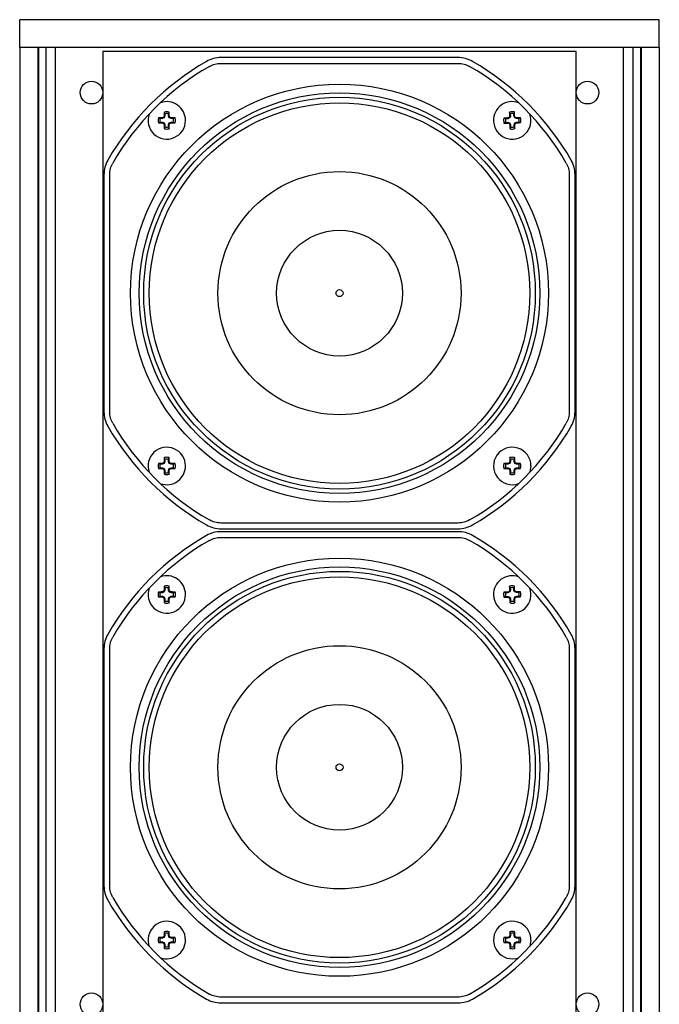
# Model space of a CAD drawing. Units: inches. Extents: x 42 to 291, y -45 to 131.
# Drawn here: x 211 to 215, y 116 to 123 of the extents above; entities that cross this region are included whole.
import ezdxf

# ---------------------------------------------------------------- set-up
doc = ezdxf.new("R2010")
doc.units = ezdxf.units.IN
doc.header["$MEASUREMENT"] = 0

msp = doc.modelspace()

# ---------------------------------------------------------------- linework, layer by layer
at = {"color": 7, "linetype": 'Continuous', "lineweight": 25}
for p, q in [((210.68, 122.6371), (210.68, 122.8271)), ((215.0658, 122.8271), (210.68, 122.8271)), ((215.0658, 122.6371), (215.0658, 122.8271)), ((210.68, 122.6371), (210.68, 66.2021)), ((215.0658, 122.6371), (210.68, 122.6371)), ((210.805, 122.6371), (210.805, 66.2671)), ((210.8599, 122.6371), (210.8599, 66.2671)), ((211.2504, 122.6086), (211.2504, 109.6086)), ((214.4954, 122.6086), (211.2504, 122.6086)), ((214.4954, 109.6086), (214.4954, 122.6086)), ((214.8859, 66.2671), (214.8859, 122.6371)), ((214.9408, 122.6371), (214.9408, 66.2671)), ((215.0658, 122.6371), (215.0658, 66.2021)), ((211.973, 122.5473), (211.9617, 122.5413)), ((211.9847, 122.5525), (211.973, 122.5473)), ((211.9807, 122.5068), (211.9903, 122.5119)), ((211.9967, 122.557), (211.9847, 122.5525)), ((211.9903, 122.5119), (211.9997, 122.516)), ((212.009, 122.5607), (211.9967, 122.557)), ((211.9997, 122.516), (212.0093, 122.5196)), ((212.0214, 122.5636), (212.009, 122.5607)), ((212.0093, 122.5196), (212.0191, 122.5226)), ((212.0191, 122.5226), (212.0291, 122.5249)), ((212.0341, 122.5657), (212.0214, 122.5636)), ((212.0291, 122.5249), (212.0392, 122.5266)), ((212.0468, 122.5669), (212.0341, 122.5657)), ((212.0392, 122.5266), (212.0494, 122.5276)), ((212.0597, 122.5673), (212.0468, 122.5669)), ((212.0494, 122.5276), (212.0603, 122.5279)), ((213.6861, 122.5673), (212.0597, 122.5673)), ((212.0603, 122.5279), (213.6855, 122.5279)), ((213.6855, 122.5279), (213.6964, 122.5276)), ((213.699, 122.5669), (213.6861, 122.5673)), ((213.6964, 122.5276), (213.7066, 122.5266)), ((213.7117, 122.5657), (213.699, 122.5669)), ((213.7066, 122.5266), (213.7167, 122.5249)), ((213.7244, 122.5636), (213.7117, 122.5657)), ((213.7167, 122.5249), (213.7267, 122.5226)), ((213.7368, 122.5607), (213.7244, 122.5636)), ((213.7267, 122.5226), (213.7365, 122.5196)), ((213.7365, 122.5196), (213.7461, 122.516)), ((213.7491, 122.557), (213.7368, 122.5607)), ((213.7461, 122.516), (213.7555, 122.5119)), ((213.7611, 122.5525), (213.7491, 122.557)), ((213.7555, 122.5119), (213.765, 122.5068)), ((213.7728, 122.5473), (213.7611, 122.5525)), ((213.7841, 122.5413), (213.7728, 122.5473)), ((211.676, 122.182), (211.6719, 122.194)), ((211.676, 122.182), (211.676, 122.1671)), ((211.7008, 122.182), (211.7049, 122.194)), ((211.7008, 122.1671), (211.7008, 122.182)), ((214.0439, 122.1816), (214.0395, 122.1936)), ((214.0439, 122.1816), (214.0443, 122.1668)), ((214.0686, 122.1823), (214.0725, 122.1944)), ((214.069, 122.1674), (214.0686, 122.1823)), ((211.6433, 122.1492), (211.6312, 122.1534)), ((211.6433, 122.1245), (211.6312, 122.1203)), ((211.6582, 122.1492), (211.6433, 122.1492)), ((211.6433, 122.1245), (211.6582, 122.1245)), ((211.6582, 122.1492), (211.6572, 122.154)), ((211.6582, 122.1245), (211.6572, 122.1197)), ((211.6708, 122.1544), (211.6582, 122.1492)), ((211.6582, 122.1245), (211.6708, 122.1192)), ((211.6708, 122.1544), (211.6671, 122.1582)), ((211.6708, 122.1192), (211.6671, 122.1155)), ((211.676, 122.1671), (211.6708, 122.1544)), ((211.6708, 122.1192), (211.676, 122.1066)), ((211.676, 122.1671), (211.6712, 122.168)), ((211.676, 122.1066), (211.6712, 122.1057)), ((211.676, 122.1066), (211.676, 122.0917)), ((211.7008, 122.1671), (211.7056, 122.168)), ((211.706, 122.1544), (211.7008, 122.1671)), ((211.7008, 122.1066), (211.706, 122.1192)), ((211.7008, 122.1066), (211.7056, 122.1057)), ((211.7008, 122.0917), (211.7008, 122.1066)), ((211.706, 122.1544), (211.7097, 122.1582)), ((211.7186, 122.1492), (211.706, 122.1544)), ((211.706, 122.1192), (211.7186, 122.1245)), ((211.706, 122.1192), (211.7097, 122.1155)), ((211.7186, 122.1492), (211.7196, 122.154)), ((211.7335, 122.1492), (211.7186, 122.1492)), ((211.7186, 122.1245), (211.7196, 122.1197)), ((211.7186, 122.1245), (211.7335, 122.1245)), ((211.7335, 122.1492), (211.7456, 122.1534)), ((211.7335, 122.1245), (211.7456, 122.1203)), ((214.012, 122.1481), (213.9998, 122.1519)), ((214.0126, 122.1234), (214.0007, 122.1189)), ((214.0269, 122.1485), (214.012, 122.1481)), ((214.0126, 122.1234), (214.0275, 122.1237)), ((214.0269, 122.1485), (214.0258, 122.1532)), ((214.0275, 122.1237), (214.0267, 122.1189)), ((214.0394, 122.154), (214.0269, 122.1485)), ((214.0275, 122.1237), (214.0402, 122.1188)), ((214.0394, 122.154), (214.0355, 122.1576)), ((214.0402, 122.1188), (214.0366, 122.115)), ((214.0443, 122.1668), (214.0394, 122.154)), ((214.0443, 122.1668), (214.0395, 122.1676)), ((214.0402, 122.1188), (214.0458, 122.1063)), ((214.0458, 122.1063), (214.041, 122.1052)), ((214.0458, 122.1063), (214.0462, 122.0914)), ((214.069, 122.1674), (214.0738, 122.1684)), ((214.0746, 122.1549), (214.069, 122.1674)), ((214.0705, 122.1069), (214.0754, 122.1197)), ((214.0705, 122.1069), (214.0753, 122.1061)), ((214.0709, 122.092), (214.0705, 122.1069)), ((214.0746, 122.1549), (214.0782, 122.1587)), ((214.0873, 122.15), (214.0746, 122.1549)), ((214.0754, 122.1197), (214.0879, 122.1252)), ((214.0754, 122.1197), (214.0793, 122.116)), ((214.0873, 122.15), (214.0881, 122.1548)), ((214.1022, 122.1503), (214.0873, 122.15)), ((214.0879, 122.1252), (214.1028, 122.1256)), ((214.0879, 122.1252), (214.089, 122.1205)), ((214.1022, 122.1503), (214.1141, 122.1548)), ((214.1028, 122.1256), (214.115, 122.1218)), ((211.676, 122.0917), (211.6719, 122.0797)), ((211.7008, 122.0917), (211.7049, 122.0797)), ((214.0462, 122.0914), (214.0423, 122.0793)), ((214.0709, 122.092), (214.0753, 122.0801)), ((211.2727, 121.8406), (211.2683, 121.8286)), ((211.278, 121.8523), (211.2727, 121.8406)), ((211.284, 121.8636), (211.278, 121.8523)), ((211.3092, 121.8255), (211.3134, 121.8349)), ((211.3134, 121.8349), (211.3185, 121.8445)), ((214.4273, 121.8445), (214.4324, 121.8349)), ((214.4324, 121.8349), (214.4366, 121.8256)), ((214.4678, 121.8523), (214.4618, 121.8636)), ((214.4731, 121.8406), (214.4678, 121.8523)), ((214.4775, 121.8286), (214.4731, 121.8406)), ((211.2583, 121.7784), (211.2579, 121.7656)), ((211.2579, 121.7656), (211.2579, 120.1391)), ((211.2596, 121.7912), (211.2583, 121.7784)), ((211.2617, 121.8038), (211.2596, 121.7912)), ((211.2645, 121.8163), (211.2617, 121.8038)), ((211.2683, 121.8286), (211.2645, 121.8163)), ((211.2973, 121.7649), (211.2976, 121.7758)), ((211.2976, 121.7758), (211.2986, 121.786)), ((211.2986, 121.786), (211.3003, 121.7962)), ((211.3003, 121.7962), (211.3026, 121.8062)), ((211.3026, 121.8062), (211.3056, 121.8159)), ((211.3056, 121.8159), (211.3092, 121.8255)), ((214.4366, 121.8256), (214.4402, 121.8159)), ((214.4402, 121.8159), (214.4432, 121.8062)), ((214.4432, 121.8062), (214.4455, 121.7962)), ((214.4455, 121.7962), (214.4471, 121.786)), ((214.4471, 121.786), (214.4481, 121.7758)), ((214.4481, 121.7758), (214.4485, 121.7649)), ((214.4813, 121.8163), (214.4775, 121.8286)), ((214.4841, 121.8038), (214.4813, 121.8163)), ((214.4862, 121.7912), (214.4841, 121.8038)), ((214.4875, 121.7784), (214.4862, 121.7912)), ((214.4879, 121.7656), (214.4875, 121.7784)), ((214.4879, 120.1391), (214.4879, 121.7656)), ((211.2973, 120.1397), (211.2973, 121.7649)), ((214.4485, 121.7649), (214.4485, 120.1397)), ((211.2579, 120.1391), (211.2583, 120.1263)), ((211.2583, 120.1263), (211.2596, 120.1135)), ((211.2596, 120.1135), (211.2617, 120.1009)), ((211.2617, 120.1009), (211.2645, 120.0884)), ((211.2645, 120.0884), (211.2683, 120.0762)), ((211.2976, 120.1289), (211.2973, 120.1397)), ((211.2986, 120.1187), (211.2976, 120.1289)), ((211.3003, 120.1085), (211.2986, 120.1187)), ((211.3026, 120.0986), (211.3003, 120.1085)), ((211.3056, 120.0888), (211.3026, 120.0986)), ((211.3092, 120.0792), (211.3056, 120.0888)), ((211.3134, 120.0698), (211.3092, 120.0792)), ((214.4366, 120.0791), (214.4324, 120.0698)), ((214.4402, 120.0888), (214.4366, 120.0791)), ((214.4432, 120.0986), (214.4402, 120.0888)), ((214.4455, 120.1085), (214.4432, 120.0986)), ((214.4471, 120.1187), (214.4455, 120.1085)), ((214.4481, 120.1289), (214.4471, 120.1187)), ((214.4485, 120.1397), (214.4481, 120.1289)), ((214.4775, 120.0762), (214.4813, 120.0884)), ((214.4813, 120.0884), (214.4841, 120.1009)), ((214.4841, 120.1009), (214.4862, 120.1135)), ((214.4862, 120.1135), (214.4875, 120.1263)), ((214.4875, 120.1263), (214.4879, 120.1391)), ((211.2683, 120.0762), (211.2727, 120.0641)), ((211.2727, 120.0641), (211.278, 120.0525)), ((211.278, 120.0525), (211.284, 120.0411)), ((211.3185, 120.0602), (211.3134, 120.0698)), ((214.4324, 120.0698), (214.4273, 120.0602)), ((214.4618, 120.0411), (214.4678, 120.0525)), ((214.4678, 120.0525), (214.4731, 120.0641)), ((214.4731, 120.0641), (214.4775, 120.0762)), ((211.676, 119.813), (211.6719, 119.825)), ((211.676, 119.813), (211.676, 119.7981)), ((211.7008, 119.813), (211.7049, 119.825)), ((211.7008, 119.7981), (211.7008, 119.813)), ((214.045, 119.813), (214.0409, 119.825)), ((214.045, 119.813), (214.045, 119.7981)), ((214.0698, 119.813), (214.0739, 119.825)), ((214.0698, 119.7981), (214.0698, 119.813)), ((211.6433, 119.7802), (211.6312, 119.7844)), ((211.6433, 119.7555), (211.6312, 119.7513)), ((211.6582, 119.7802), (211.6433, 119.7802)), ((211.6433, 119.7555), (211.6582, 119.7555)), ((211.6582, 119.7802), (211.6572, 119.785)), ((211.6582, 119.7555), (211.6572, 119.7507)), ((211.6708, 119.7854), (211.6582, 119.7802)), ((211.6582, 119.7555), (211.6708, 119.7502)), ((211.6708, 119.7854), (211.6671, 119.7892)), ((211.6708, 119.7502), (211.6671, 119.7465)), ((211.676, 119.7981), (211.6708, 119.7854)), ((211.6708, 119.7502), (211.676, 119.7376)), ((211.676, 119.7981), (211.6712, 119.799)), ((211.7008, 119.7981), (211.7056, 119.799)), ((211.706, 119.7854), (211.7008, 119.7981)), ((211.7008, 119.7376), (211.706, 119.7502)), ((211.706, 119.7854), (211.7097, 119.7892)), ((211.7186, 119.7802), (211.706, 119.7854)), ((211.706, 119.7502), (211.7186, 119.7555)), ((211.706, 119.7502), (211.7097, 119.7465)), ((211.7186, 119.7802), (211.7196, 119.785)), ((211.7335, 119.7802), (211.7186, 119.7802)), ((211.7186, 119.7555), (211.7196, 119.7507)), ((211.7186, 119.7555), (211.7335, 119.7555)), ((211.7335, 119.7802), (211.7456, 119.7844)), ((211.7335, 119.7555), (211.7456, 119.7513)), ((214.0123, 119.7802), (214.0002, 119.7844)), ((214.0123, 119.7555), (214.0002, 119.7513)), ((214.0272, 119.7802), (214.0123, 119.7802)), ((214.0123, 119.7555), (214.0272, 119.7555)), ((214.0272, 119.7802), (214.0262, 119.785)), ((214.0272, 119.7555), (214.0262, 119.7507)), ((214.0398, 119.7854), (214.0272, 119.7802)), ((214.0272, 119.7555), (214.0398, 119.7502)), ((214.0398, 119.7854), (214.0361, 119.7892)), ((214.0398, 119.7502), (214.0361, 119.7465)), ((214.045, 119.7981), (214.0398, 119.7854)), ((214.0398, 119.7502), (214.045, 119.7376)), ((214.045, 119.7981), (214.0402, 119.799)), ((214.0698, 119.7981), (214.0746, 119.799)), ((214.075, 119.7854), (214.0698, 119.7981)), ((214.0698, 119.7376), (214.075, 119.7502)), ((214.075, 119.7854), (214.0787, 119.7892)), ((214.0876, 119.7802), (214.075, 119.7854)), ((214.075, 119.7502), (214.0876, 119.7555)), ((214.075, 119.7502), (214.0787, 119.7465)), ((214.0876, 119.7802), (214.0886, 119.785)), ((214.1025, 119.7802), (214.0876, 119.7802)), ((214.0876, 119.7555), (214.0886, 119.7507)), ((214.0876, 119.7555), (214.1025, 119.7555)), ((214.1025, 119.7802), (214.1146, 119.7844)), ((214.1025, 119.7555), (214.1146, 119.7513)), ((211.676, 119.7376), (211.6712, 119.7367)), ((211.676, 119.7227), (211.6719, 119.7107)), ((211.676, 119.7376), (211.676, 119.7227)), ((211.7008, 119.7376), (211.7056, 119.7367)), ((211.7008, 119.7227), (211.7008, 119.7376)), ((211.7008, 119.7227), (211.7049, 119.7107)), ((214.045, 119.7376), (214.0402, 119.7367)), ((214.045, 119.7227), (214.0409, 119.7107)), ((214.045, 119.7376), (214.045, 119.7227)), ((214.0698, 119.7376), (214.0746, 119.7367)), ((214.0698, 119.7227), (214.0698, 119.7376)), ((214.0698, 119.7227), (214.0739, 119.7107)), ((211.9617, 119.3635), (211.973, 119.3575)), ((211.973, 119.3575), (211.9847, 119.3522)), ((211.9904, 119.3928), (211.9807, 119.398)), ((211.9847, 119.3522), (211.9967, 119.3477)), ((211.9997, 119.3886), (211.9904, 119.3928)), ((211.9967, 119.3477), (212.009, 119.344)), ((212.0093, 119.3851), (211.9997, 119.3886)), ((212.009, 119.344), (212.0214, 119.3411)), ((212.0191, 119.3821), (212.0093, 119.3851)), ((212.0291, 119.3798), (212.0191, 119.3821)), ((212.0214, 119.3411), (212.0341, 119.339)), ((212.0392, 119.3781), (212.0291, 119.3798)), ((212.0341, 119.339), (212.0468, 119.3378)), ((212.0494, 119.3771), (212.0392, 119.3781)), ((212.0468, 119.3378), (212.0597, 119.3374)), ((212.0603, 119.3768), (212.0494, 119.3771)), ((212.0597, 119.3374), (213.6861, 119.3374)), ((213.6855, 119.3768), (212.0603, 119.3768)), ((213.6964, 119.3771), (213.6855, 119.3768)), ((213.6861, 119.3374), (213.699, 119.3378)), ((213.7066, 119.3781), (213.6964, 119.3771)), ((213.699, 119.3378), (213.7117, 119.339)), ((213.7167, 119.3798), (213.7066, 119.3781)), ((213.7117, 119.339), (213.7244, 119.3411)), ((213.7267, 119.3821), (213.7167, 119.3798)), ((213.7244, 119.3411), (213.7368, 119.344)), ((213.7366, 119.3851), (213.7267, 119.3821)), ((213.7461, 119.3886), (213.7366, 119.3851)), ((213.7368, 119.344), (213.7491, 119.3477)), ((213.7554, 119.3928), (213.7461, 119.3886)), ((213.7491, 119.3477), (213.7611, 119.3522)), ((213.765, 119.398), (213.7554, 119.3928)), ((213.7611, 119.3522), (213.7728, 119.3575)), ((213.7728, 119.3575), (213.7841, 119.3635)), ((211.973, 119.2973), (211.9617, 119.2913)), ((211.9847, 119.3025), (211.973, 119.2973)), ((211.9967, 119.307), (211.9847, 119.3025)), ((212.009, 119.3107), (211.9967, 119.307)), ((211.9997, 119.266), (212.0093, 119.2696)), ((212.0214, 119.3136), (212.009, 119.3107)), ((212.0093, 119.2696), (212.0191, 119.2726)), ((212.0191, 119.2726), (212.0291, 119.2749)), ((212.0341, 119.3157), (212.0214, 119.3136)), ((212.0291, 119.2749), (212.0392, 119.2766)), ((212.0468, 119.3169), (212.0341, 119.3157)), ((212.0392, 119.2766), (212.0494, 119.2776)), ((212.0597, 119.3173), (212.0468, 119.3169)), ((212.0494, 119.2776), (212.0603, 119.2779)), ((213.6861, 119.3173), (212.0597, 119.3173)), ((212.0603, 119.2779), (213.6855, 119.2779)), ((213.6855, 119.2779), (213.6964, 119.2776)), ((213.699, 119.3169), (213.6861, 119.3173)), ((213.6964, 119.2776), (213.7066, 119.2766)), ((213.7117, 119.3157), (213.699, 119.3169)), ((213.7066, 119.2766), (213.7167, 119.2749)), ((213.7244, 119.3136), (213.7117, 119.3157)), ((213.7167, 119.2749), (213.7267, 119.2726)), ((213.7368, 119.3107), (213.7244, 119.3136)), ((213.7267, 119.2726), (213.7365, 119.2696)), ((213.7365, 119.2696), (213.7461, 119.266)), ((213.7491, 119.307), (213.7368, 119.3107)), ((213.7611, 119.3025), (213.7491, 119.307)), ((213.7728, 119.2973), (213.7611, 119.3025)), ((213.7841, 119.2913), (213.7728, 119.2973)), ((211.9807, 119.2568), (211.9903, 119.2619)), ((211.9903, 119.2619), (211.9997, 119.266)), ((213.7461, 119.266), (213.7555, 119.2619)), ((213.7555, 119.2619), (213.765, 119.2568)), ((211.676, 118.932), (211.6719, 118.944)), ((211.676, 118.932), (211.676, 118.9171)), ((211.7008, 118.932), (211.7049, 118.944)), ((211.7008, 118.9171), (211.7008, 118.932)), ((214.0439, 118.9316), (214.0395, 118.9436)), ((214.0439, 118.9316), (214.0443, 118.9168)), ((214.0686, 118.9323), (214.0725, 118.9444)), ((214.069, 118.9174), (214.0686, 118.9323)), ((211.6433, 118.8992), (211.6312, 118.9034)), ((211.6433, 118.8745), (211.6312, 118.8703)), ((211.6582, 118.8992), (211.6433, 118.8992)), ((211.6433, 118.8745), (211.6582, 118.8745)), ((211.6582, 118.8992), (211.6572, 118.904)), ((211.6582, 118.8745), (211.6572, 118.8697)), ((211.6708, 118.9044), (211.6582, 118.8992)), ((211.6582, 118.8745), (211.6708, 118.8692)), ((211.6708, 118.9044), (211.6671, 118.9082)), ((211.6708, 118.8692), (211.6671, 118.8655)), ((211.676, 118.9171), (211.6708, 118.9044)), ((211.6708, 118.8692), (211.676, 118.8566)), ((211.676, 118.9171), (211.6712, 118.918)), ((211.7008, 118.9171), (211.7056, 118.918)), ((211.706, 118.9044), (211.7008, 118.9171)), ((211.7008, 118.8566), (211.706, 118.8692)), ((211.706, 118.9044), (211.7097, 118.9082)), ((211.7186, 118.8992), (211.706, 118.9044)), ((211.706, 118.8692), (211.7186, 118.8745)), ((211.706, 118.8692), (211.7097, 118.8655)), ((211.7186, 118.8992), (211.7196, 118.904)), ((211.7335, 118.8992), (211.7186, 118.8992)), ((211.7186, 118.8745), (211.7196, 118.8697)), ((211.7186, 118.8745), (211.7335, 118.8745)), ((211.7335, 118.8992), (211.7456, 118.9034)), ((211.7335, 118.8745), (211.7456, 118.8703)), ((214.012, 118.8981), (213.9998, 118.9019)), ((214.0126, 118.8734), (214.0007, 118.8689)), ((214.0269, 118.8985), (214.012, 118.8981)), ((214.0126, 118.8734), (214.0275, 118.8737)), ((214.0269, 118.8985), (214.0258, 118.9032)), ((214.0275, 118.8737), (214.0267, 118.8689)), ((214.0394, 118.904), (214.0269, 118.8985)), ((214.0275, 118.8737), (214.0402, 118.8688)), ((214.0394, 118.904), (214.0355, 118.9076)), ((214.0402, 118.8688), (214.0366, 118.865)), ((214.0443, 118.9168), (214.0394, 118.904)), ((214.0443, 118.9168), (214.0395, 118.9176)), ((214.0402, 118.8688), (214.0458, 118.8563)), ((214.069, 118.9174), (214.0738, 118.9184)), ((214.0746, 118.9049), (214.069, 118.9174)), ((214.0705, 118.8569), (214.0754, 118.8697)), ((214.0746, 118.9049), (214.0782, 118.9087)), ((214.0873, 118.9), (214.0746, 118.9049)), ((214.0754, 118.8697), (214.0879, 118.8752)), ((214.0754, 118.8697), (214.0793, 118.866)), ((214.0873, 118.9), (214.0881, 118.9048)), ((214.1022, 118.9003), (214.0873, 118.9)), ((214.0879, 118.8752), (214.1028, 118.8756)), ((214.0879, 118.8752), (214.089, 118.8705)), ((214.1022, 118.9003), (214.1141, 118.9048)), ((214.1028, 118.8756), (214.115, 118.8718)), ((211.676, 118.8566), (211.6712, 118.8557)), ((211.676, 118.8417), (211.6719, 118.8297)), ((211.676, 118.8566), (211.676, 118.8417)), ((211.7008, 118.8566), (211.7056, 118.8557)), ((211.7008, 118.8417), (211.7008, 118.8566)), ((211.7008, 118.8417), (211.7049, 118.8297)), ((214.0458, 118.8563), (214.041, 118.8552)), ((214.0462, 118.8414), (214.0423, 118.8293)), ((214.0458, 118.8563), (214.0462, 118.8414)), ((214.0705, 118.8569), (214.0753, 118.8561)), ((214.0709, 118.842), (214.0705, 118.8569)), ((214.0709, 118.842), (214.0753, 118.8301)), ((211.278, 118.6023), (211.2727, 118.5906)), ((211.284, 118.6136), (211.278, 118.6023)), ((211.3134, 118.5849), (211.3185, 118.5945)), ((214.4273, 118.5945), (214.4324, 118.5849)), ((214.4678, 118.6023), (214.4618, 118.6136)), ((214.4731, 118.5906), (214.4678, 118.6023)), ((211.2583, 118.5284), (211.2579, 118.5156)), ((211.2596, 118.5412), (211.2583, 118.5284)), ((211.2617, 118.5538), (211.2596, 118.5412)), ((211.2645, 118.5663), (211.2617, 118.5538)), ((211.2683, 118.5786), (211.2645, 118.5663)), ((211.2727, 118.5906), (211.2683, 118.5786)), ((211.2973, 118.5149), (211.2976, 118.5258)), ((211.2976, 118.5258), (211.2986, 118.536)), ((211.2986, 118.536), (211.3003, 118.5462)), ((211.3003, 118.5462), (211.3026, 118.5562)), ((211.3026, 118.5562), (211.3056, 118.5659)), ((211.3056, 118.5659), (211.3092, 118.5755)), ((211.3092, 118.5755), (211.3134, 118.5849)), ((214.4324, 118.5849), (214.4366, 118.5756)), ((214.4366, 118.5756), (214.4402, 118.5659)), ((214.4402, 118.5659), (214.4432, 118.5562)), ((214.4432, 118.5562), (214.4455, 118.5462)), ((214.4455, 118.5462), (214.4471, 118.536)), ((214.4471, 118.536), (214.4481, 118.5258)), ((214.4481, 118.5258), (214.4485, 118.5149)), ((214.4775, 118.5786), (214.4731, 118.5906)), ((214.4813, 118.5663), (214.4775, 118.5786)), ((214.4841, 118.5538), (214.4813, 118.5663)), ((214.4862, 118.5412), (214.4841, 118.5538)), ((214.4875, 118.5284), (214.4862, 118.5412)), ((214.4879, 118.5156), (214.4875, 118.5284)), ((211.2579, 118.5156), (211.2579, 116.8891)), ((211.2973, 116.8897), (211.2973, 118.5149)), ((214.4485, 118.5149), (214.4485, 116.8897)), ((214.4879, 116.8891), (214.4879, 118.5156)), ((211.2579, 116.8891), (211.2583, 116.8763)), ((211.2583, 116.8763), (211.2596, 116.8635)), ((211.2596, 116.8635), (211.2617, 116.8509)), ((211.2617, 116.8509), (211.2645, 116.8384)), ((211.2645, 116.8384), (211.2683, 116.8262)), ((211.2976, 116.8789), (211.2973, 116.8897)), ((211.2986, 116.8687), (211.2976, 116.8789)), ((211.3003, 116.8585), (211.2986, 116.8687)), ((211.3026, 116.8486), (211.3003, 116.8585)), ((211.3056, 116.8388), (211.3026, 116.8486)), ((211.3092, 116.8292), (211.3056, 116.8388)), ((214.4402, 116.8388), (214.4366, 116.8291)), ((214.4432, 116.8486), (214.4402, 116.8388)), ((214.4455, 116.8585), (214.4432, 116.8486)), ((214.4471, 116.8687), (214.4455, 116.8585)), ((214.4481, 116.8789), (214.4471, 116.8687)), ((214.4485, 116.8897), (214.4481, 116.8789)), ((214.4775, 116.8262), (214.4813, 116.8384)), ((214.4813, 116.8384), (214.4841, 116.8509)), ((214.4841, 116.8509), (214.4862, 116.8635)), ((214.4862, 116.8635), (214.4875, 116.8763)), ((214.4875, 116.8763), (214.4879, 116.8891)), ((211.2683, 116.8262), (211.2727, 116.8141)), ((211.2727, 116.8141), (211.278, 116.8025)), ((211.278, 116.8025), (211.284, 116.7911)), ((211.3134, 116.8198), (211.3092, 116.8292)), ((211.3185, 116.8102), (211.3134, 116.8198)), ((214.4324, 116.8198), (214.4273, 116.8102)), ((214.4366, 116.8291), (214.4324, 116.8198)), ((214.4618, 116.7911), (214.4678, 116.8025)), ((214.4678, 116.8025), (214.4731, 116.8141)), ((214.4731, 116.8141), (214.4775, 116.8262)), ((211.676, 116.563), (211.6719, 116.575)), ((211.7008, 116.563), (211.7049, 116.575)), ((214.045, 116.563), (214.0409, 116.575)), ((214.0698, 116.563), (214.0739, 116.575)), ((211.6433, 116.5302), (211.6312, 116.5344)), ((211.6433, 116.5055), (211.6312, 116.5013)), ((211.6582, 116.5302), (211.6433, 116.5302)), ((211.6433, 116.5055), (211.6582, 116.5055)), ((211.6582, 116.5302), (211.6572, 116.535)), ((211.6582, 116.5055), (211.6572, 116.5007)), ((211.6708, 116.5354), (211.6582, 116.5302)), ((211.6582, 116.5055), (211.6708, 116.5002)), ((211.6708, 116.5354), (211.6671, 116.5392)), ((211.676, 116.5481), (211.6708, 116.5354)), ((211.676, 116.5481), (211.6712, 116.549)), ((211.676, 116.563), (211.676, 116.5481)), ((211.7008, 116.5481), (211.7008, 116.563)), ((211.7008, 116.5481), (211.7056, 116.549)), ((211.706, 116.5354), (211.7008, 116.5481)), ((211.706, 116.5354), (211.7097, 116.5392)), ((211.7186, 116.5302), (211.706, 116.5354)), ((211.706, 116.5002), (211.7186, 116.5055)), ((211.7186, 116.5302), (211.7196, 116.535)), ((211.7335, 116.5302), (211.7186, 116.5302)), ((211.7186, 116.5055), (211.7196, 116.5007)), ((211.7186, 116.5055), (211.7335, 116.5055)), ((211.7335, 116.5302), (211.7456, 116.5344)), ((211.7335, 116.5055), (211.7456, 116.5013)), ((214.0123, 116.5302), (214.0002, 116.5344)), ((214.0123, 116.5055), (214.0002, 116.5013)), ((214.0272, 116.5302), (214.0123, 116.5302)), ((214.0123, 116.5055), (214.0272, 116.5055)), ((214.0272, 116.5302), (214.0262, 116.535)), ((214.0272, 116.5055), (214.0262, 116.5007)), ((214.0398, 116.5354), (214.0272, 116.5302)), ((214.0272, 116.5055), (214.0398, 116.5002)), ((214.0398, 116.5354), (214.0361, 116.5392)), ((214.045, 116.5481), (214.0398, 116.5354)), ((214.045, 116.5481), (214.0402, 116.549)), ((214.045, 116.563), (214.045, 116.5481)), ((214.0698, 116.5481), (214.0698, 116.563)), ((214.0698, 116.5481), (214.0746, 116.549)), ((214.075, 116.5354), (214.0698, 116.5481)), ((214.075, 116.5354), (214.0787, 116.5392)), ((214.0876, 116.5302), (214.075, 116.5354)), ((214.075, 116.5002), (214.0876, 116.5055)), ((214.0876, 116.5302), (214.0886, 116.535)), ((214.1025, 116.5302), (214.0876, 116.5302)), ((214.0876, 116.5055), (214.0886, 116.5007)), ((214.0876, 116.5055), (214.1025, 116.5055)), ((214.1025, 116.5302), (214.1146, 116.5344)), ((214.1025, 116.5055), (214.1146, 116.5013)), ((211.6708, 116.5002), (211.6671, 116.4965)), ((211.6708, 116.5002), (211.676, 116.4876)), ((211.676, 116.4876), (211.6712, 116.4867)), ((211.676, 116.4727), (211.6719, 116.4607)), ((211.676, 116.4876), (211.676, 116.4727)), ((211.7008, 116.4876), (211.706, 116.5002)), ((211.7008, 116.4876), (211.7056, 116.4867)), ((211.7008, 116.4727), (211.7008, 116.4876)), ((211.7008, 116.4727), (211.7049, 116.4607)), ((211.706, 116.5002), (211.7097, 116.4965)), ((214.0398, 116.5002), (214.0361, 116.4965)), ((214.0398, 116.5002), (214.045, 116.4876)), ((214.045, 116.4876), (214.0402, 116.4867)), ((214.045, 116.4727), (214.0409, 116.4607)), ((214.045, 116.4876), (214.045, 116.4727)), ((214.0698, 116.4876), (214.075, 116.5002)), ((214.0698, 116.4876), (214.0746, 116.4867)), ((214.0698, 116.4727), (214.0698, 116.4876)), ((214.0698, 116.4727), (214.0739, 116.4607)), ((214.075, 116.5002), (214.0787, 116.4965)), ((211.9617, 116.1135), (211.973, 116.1075)), ((211.973, 116.1075), (211.9847, 116.1022)), ((211.9904, 116.1428), (211.9807, 116.148)), ((211.9847, 116.1022), (211.9967, 116.0977)), ((211.9997, 116.1386), (211.9904, 116.1428)), ((211.9967, 116.0977), (212.009, 116.094)), ((212.0093, 116.1351), (211.9997, 116.1386)), ((212.0191, 116.1321), (212.0093, 116.1351)), ((212.0291, 116.1298), (212.0191, 116.1321)), ((212.0392, 116.1281), (212.0291, 116.1298)), ((212.0494, 116.1271), (212.0392, 116.1281)), ((212.0603, 116.1268), (212.0494, 116.1271)), ((213.6855, 116.1268), (212.0603, 116.1268)), ((213.6964, 116.1271), (213.6855, 116.1268)), ((213.7066, 116.1281), (213.6964, 116.1271)), ((213.7167, 116.1298), (213.7066, 116.1281)), ((213.7267, 116.1321), (213.7167, 116.1298)), ((213.7366, 116.1351), (213.7267, 116.1321)), ((213.7461, 116.1386), (213.7366, 116.1351)), ((213.7368, 116.094), (213.7491, 116.0977)), ((213.7554, 116.1428), (213.7461, 116.1386)), ((213.7491, 116.0977), (213.7611, 116.1022)), ((213.765, 116.148), (213.7554, 116.1428)), ((213.7611, 116.1022), (213.7728, 116.1075)), ((213.7728, 116.1075), (213.7841, 116.1135)), ((212.009, 116.094), (212.0214, 116.0911)), ((212.0214, 116.0911), (212.0341, 116.089)), ((212.0341, 116.089), (212.0468, 116.0878)), ((212.0468, 116.0878), (212.0597, 116.0874)), ((212.0597, 116.0874), (213.6861, 116.0874)), ((213.6861, 116.0874), (213.699, 116.0878)), ((213.699, 116.0878), (213.7117, 116.089)), ((213.7117, 116.089), (213.7244, 116.0911)), ((213.7244, 116.0911), (213.7368, 116.094))]:
    msp.add_line(p, q, dxfattribs=at)
at = {"color": 8, "linetype": 'Continuous', "lineweight": 25}
for p, q in [((210.809, 122.6371), (210.809, 66.2671)), ((210.9249, 66.2671), (210.9249, 122.6371)), ((214.8209, 66.2671), (214.8209, 122.6371)), ((214.9368, 122.6371), (214.9368, 66.2671))]:
    msp.add_line(p, q, dxfattribs=at)
at = {"color": 7, "linetype": 'Continuous', "lineweight": 25, "flags": 128}
for points in [[(214.1859, 119.7678), (214.1789, 119.7261), (214.1783, 119.7244)], [(214.1859, 116.5178), (214.1789, 116.4761), (214.1783, 116.4744)]]:
    msp.add_lwpolyline(points, dxfattribs=at)
at = {"color": 7, "linetype": 'Continuous', "lineweight": 25}
for centre, radius in [((211.1724, 122.3273), 0.078), ((212.8729, 120.9524), 1.4331), ((214.5734, 122.3273), 0.078), ((212.8729, 120.9524), 1.3731), ((212.8729, 120.9524), 1.3427), ((212.8729, 120.9524), 1.3049), ((212.8729, 120.9524), 0.8335), ((212.8729, 120.9524), 0.431), ((212.8729, 120.9524), 0.024), ((212.8729, 117.7024), 1.4331), ((212.8729, 117.7024), 1.3731), ((212.8729, 117.7024), 1.3427), ((212.8729, 117.7024), 1.3049), ((212.8729, 117.7024), 0.8335), ((212.8729, 117.7024), 0.431), ((212.8729, 117.7024), 0.024), ((211.1724, 116.0773), 0.078), ((214.5734, 116.0773), 0.078)]:
    msp.add_circle(centre, radius, dxfattribs=at)
for centre, radius, start, end in [((212.8729, 120.9524), 1.8316, 119.83342, 150.16658), ((212.8729, 120.9524), 1.8316, 29.83342, 60.16658), ((212.8729, 120.9524), 1.7922, 119.85396, 150.14604), ((212.8729, 120.9524), 1.7922, 29.85247, 60.14683), ((211.6884, 122.1368), 0.1285, 360, 109.80913), ((214.0574, 122.1368), 0.1285, 70.19087, 181.42761), ((211.6884, 122.1368), 0.1285, 160.1925, 360), ((213.348, 122.14), 1.677, 178.15417, 179.04221), ((211.6884, 122.1368), 0.0595, 73.87945, 106.12055), ((211.6884, 122.1368), 0.0468, 74.6701, 105.3299), ((210.0288, 122.14), 1.677, 0.95779, 1.84583), ((214.0574, 122.1368), 0.1285, 181.42761, 19.8075), ((215.7164, 122.1813), 1.677, 179.58179, 180.46983), ((214.0574, 122.1368), 0.0595, 75.30707, 107.54816), ((214.0574, 122.1368), 0.0468, 76.09772, 106.75751), ((212.3983, 122.0986), 1.677, 2.3854, 3.27344), ((211.6884, 122.1368), 0.0595, 163.87945, 196.12055), ((211.6852, 120.4773), 1.677, 90.95779, 91.84583), ((211.6852, 123.7964), 1.677, 268.15417, 269.04221), ((211.6884, 122.1368), 0.0468, 164.6701, 195.3299), ((212.3835, 120.4583), 1.8447, 112.85325, 113.1854), ((212.3835, 123.8154), 1.8447, 246.8146, 247.14675), ((213.367, 121.4418), 1.8447, 156.8146, 157.14675), ((213.367, 122.8319), 1.8447, 202.85325, 203.1854), ((213.348, 122.1337), 1.677, 180.95779, 181.84583), ((210.0288, 122.1337), 1.677, 358.15417, 359.04221), ((210.0098, 121.4418), 1.8447, 22.85325, 23.1854), ((210.0098, 122.8319), 1.8447, 336.8146, 337.14675), ((210.9933, 120.4583), 1.8447, 66.8146, 67.14675), ((210.9933, 123.8154), 1.8447, 292.85325, 293.1854), ((211.6915, 120.4773), 1.677, 88.15417, 89.04221), ((211.6915, 123.7964), 1.677, 270.95779, 271.84583), ((211.6884, 122.1368), 0.0468, 344.6701, 15.3299), ((211.6884, 122.1368), 0.0595, 343.87945, 16.12055), ((214.0574, 122.1368), 0.0595, 165.30707, 197.54816), ((214.0956, 120.4777), 1.677, 92.3854, 93.27344), ((214.0129, 123.7958), 1.677, 269.58179, 270.46983), ((214.0574, 122.1368), 0.0468, 166.09772, 196.75751), ((214.7941, 120.4761), 1.8447, 114.28087, 114.61301), ((214.7105, 123.8322), 1.8447, 248.24222, 248.57436), ((215.7528, 121.4838), 1.8447, 158.24222, 158.57436), ((215.7181, 122.8735), 1.8447, 204.28087, 204.61301), ((215.7165, 122.175), 1.677, 182.3854, 183.27344), ((212.3967, 121.4001), 1.8447, 24.28087, 24.61301), ((212.362, 122.7899), 1.8447, 338.24222, 338.57436), ((212.3984, 122.0923), 1.677, 359.58179, 0.46983), ((213.4043, 120.4415), 1.8447, 68.24222, 68.57436), ((213.3207, 123.7976), 1.8447, 294.28087, 294.61301), ((214.1019, 120.4779), 1.677, 89.58179, 90.46983), ((214.0192, 123.796), 1.677, 272.3854, 273.27344), ((214.0574, 122.1368), 0.0468, 346.09772, 16.75751), ((214.0574, 122.1368), 0.0595, 345.30707, 17.54816), ((211.6884, 122.1368), 0.0595, 253.87945, 286.12055), ((211.6884, 122.1368), 0.0468, 254.6701, 285.3299), ((214.0574, 122.1368), 0.0595, 255.30707, 287.54816), ((214.0574, 122.1368), 0.0468, 256.09772, 286.75751), ((212.8729, 120.9523), 1.8316, 209.83342, 240.16658), ((212.8729, 120.9523), 1.7922, 209.85396, 240.14604), ((212.8729, 120.9523), 1.7922, 299.85317, 330.14753), ((212.8729, 120.9523), 1.8316, 299.83342, 330.16658), ((211.6884, 119.7678), 0.1285, 360, 199.78217), ((214.0574, 119.7678), 0.1285, 360, 289.78221), ((213.348, 119.771), 1.677, 178.15417, 179.04221), ((211.6884, 119.7678), 0.0595, 73.87945, 106.12055), ((211.6884, 119.7678), 0.0468, 74.6701, 105.3299), ((210.0288, 119.771), 1.677, 0.95779, 1.84583), ((215.717, 119.771), 1.677, 178.15417, 179.04221), ((214.0574, 119.7678), 0.0595, 73.87945, 106.12055), ((214.0574, 119.7678), 0.0468, 74.6701, 105.3299), ((212.3978, 119.771), 1.677, 0.95779, 1.84583), ((211.6884, 119.7678), 0.0595, 163.87945, 196.12055), ((211.6852, 118.1083), 1.677, 90.95779, 91.84583), ((211.6852, 121.4274), 1.677, 268.15417, 269.04221), ((211.6884, 119.7678), 0.0468, 164.6701, 195.3299), ((211.6884, 119.7678), 0.1285, 250.92241, 360), ((212.3835, 118.0893), 1.8447, 112.85325, 113.1854), ((212.3835, 121.4464), 1.8447, 246.8146, 247.14675), ((213.367, 119.0728), 1.8447, 156.8146, 157.14675), ((213.367, 120.4629), 1.8447, 202.85325, 203.1854), ((210.0098, 119.0728), 1.8447, 22.85325, 23.1854), ((210.0098, 120.4629), 1.8447, 336.8146, 337.14675), ((210.9933, 118.0893), 1.8447, 66.8146, 67.14675), ((210.9933, 121.4464), 1.8447, 292.85325, 293.1854), ((211.6915, 118.1083), 1.677, 88.15417, 89.04221), ((211.6915, 121.4274), 1.677, 270.95779, 271.84583), ((211.6884, 119.7678), 0.0468, 344.6701, 15.3299), ((211.6884, 119.7678), 0.0595, 343.87945, 16.12055), ((214.0574, 119.7678), 0.0595, 163.87945, 196.12055), ((214.0542, 118.1083), 1.677, 90.95779, 91.84583), ((214.0542, 121.4274), 1.677, 268.15417, 269.04221), ((214.0574, 119.7678), 0.0468, 164.6701, 195.3299), ((214.7525, 118.0893), 1.8447, 112.85325, 113.1854), ((214.7525, 121.4464), 1.8447, 246.8146, 247.14675), ((215.736, 119.0728), 1.8447, 156.8146, 157.14675), ((215.736, 120.4629), 1.8447, 202.85325, 203.1854), ((212.3788, 119.0728), 1.8447, 22.85325, 23.1854), ((212.3788, 120.4629), 1.8447, 336.8146, 337.14675), ((213.3623, 118.0893), 1.8447, 66.8146, 67.14675), ((213.3623, 121.4464), 1.8447, 292.85325, 293.1854), ((214.0605, 118.1083), 1.677, 88.15417, 89.04221), ((214.0605, 121.4274), 1.677, 270.95779, 271.84583), ((214.0574, 119.7678), 0.0468, 344.6701, 15.3299), ((214.0574, 119.7678), 0.0595, 343.87945, 16.12055), ((213.348, 119.7647), 1.677, 180.95779, 181.84583), ((211.6884, 119.7678), 0.0595, 253.87945, 286.12055), ((211.6884, 119.7678), 0.0468, 254.6701, 285.3299), ((210.0288, 119.7647), 1.677, 358.15417, 359.04221), ((215.717, 119.7647), 1.677, 180.95779, 181.84583), ((214.0574, 119.7678), 0.0595, 253.87945, 286.12055), ((214.0574, 119.7678), 0.0468, 254.6701, 285.3299), ((212.3978, 119.7647), 1.677, 358.15417, 359.04221), ((212.8729, 117.7024), 1.8316, 119.83342, 150.16658), ((212.8729, 117.7024), 1.8316, 29.83342, 60.16658), ((212.8729, 117.7024), 1.7922, 119.85396, 150.14604), ((212.8729, 117.7024), 1.7922, 29.85247, 60.14683), ((211.6884, 118.8868), 0.1285, 360, 109.80913), ((214.0574, 118.8868), 0.1285, 70.19087, 181.42761), ((211.6884, 118.8868), 0.1285, 160.1925, 360), ((213.348, 118.89), 1.677, 178.15417, 179.04221), ((211.6884, 118.8868), 0.0595, 73.87945, 106.12055), ((211.6884, 118.8868), 0.0468, 74.6701, 105.3299), ((210.0288, 118.89), 1.677, 0.95779, 1.84583), ((214.0574, 118.8868), 0.1285, 181.42761, 19.8075), ((215.7164, 118.9313), 1.677, 179.58179, 180.46983), ((214.0574, 118.8868), 0.0595, 75.30707, 107.54816), ((214.0574, 118.8868), 0.0468, 76.09772, 106.75751), ((212.3983, 118.8486), 1.677, 2.3854, 3.27344), ((211.6884, 118.8868), 0.0595, 163.87945, 196.12055), ((211.6852, 117.2273), 1.677, 90.95779, 91.84583), ((211.6852, 120.5464), 1.677, 268.15417, 269.04221), ((211.6884, 118.8868), 0.0468, 164.6701, 195.3299), ((212.3835, 117.2083), 1.8447, 112.85325, 113.1854), ((212.3835, 120.5654), 1.8447, 246.8146, 247.14675), ((213.367, 118.1918), 1.8447, 156.8146, 157.14675), ((213.367, 119.5819), 1.8447, 202.85325, 203.1854), ((210.0098, 118.1918), 1.8447, 22.85325, 23.1854), ((210.0098, 119.5819), 1.8447, 336.8146, 337.14675), ((210.9933, 117.2083), 1.8447, 66.8146, 67.14675), ((210.9933, 120.5654), 1.8447, 292.85325, 293.1854), ((211.6915, 117.2273), 1.677, 88.15417, 89.04221), ((211.6915, 120.5464), 1.677, 270.95779, 271.84583), ((211.6884, 118.8868), 0.0468, 344.6701, 15.3299), ((211.6884, 118.8868), 0.0595, 343.87945, 16.12055), ((214.0574, 118.8868), 0.0595, 165.30707, 197.54816), ((214.0956, 117.2277), 1.677, 92.3854, 93.27344), ((214.0129, 120.5458), 1.677, 269.58179, 270.46983), ((214.0574, 118.8868), 0.0468, 166.09772, 196.75751), ((214.7941, 117.2261), 1.8447, 114.28087, 114.61301), ((214.7105, 120.5822), 1.8447, 248.24222, 248.57436), ((215.7528, 118.2338), 1.8447, 158.24222, 158.57436), ((215.7181, 119.6235), 1.8447, 204.28087, 204.61301), ((212.3967, 118.1501), 1.8447, 24.28087, 24.61301), ((212.362, 119.5399), 1.8447, 338.24222, 338.57436), ((213.4043, 117.1915), 1.8447, 68.24222, 68.57436), ((213.3207, 120.5476), 1.8447, 294.28087, 294.61301), ((214.1019, 117.2279), 1.677, 89.58179, 90.46983), ((214.0192, 120.546), 1.677, 272.3854, 273.27344), ((214.0574, 118.8868), 0.0468, 346.09772, 16.75751), ((214.0574, 118.8868), 0.0595, 345.30707, 17.54816), ((213.348, 118.8837), 1.677, 180.95779, 181.84583), ((211.6884, 118.8868), 0.0595, 253.87945, 286.12055), ((211.6884, 118.8868), 0.0468, 254.6701, 285.3299), ((210.0288, 118.8837), 1.677, 358.15417, 359.04221), ((215.7165, 118.925), 1.677, 182.3854, 183.27344), ((214.0574, 118.8868), 0.0595, 255.30707, 287.54816), ((214.0574, 118.8868), 0.0468, 256.09772, 286.75751), ((212.3984, 118.8423), 1.677, 359.58179, 0.46983), ((212.8729, 117.7023), 1.8316, 209.83342, 240.16658), ((212.8729, 117.7023), 1.7922, 209.85396, 240.14604), ((212.8729, 117.7023), 1.7922, 299.85317, 330.14753), ((212.8729, 117.7023), 1.8316, 299.83342, 330.16658), ((211.6884, 116.5178), 0.1285, 360, 199.78217), ((214.0574, 116.5178), 0.1285, 360, 289.78221), ((213.348, 116.521), 1.677, 178.15417, 179.04221), ((211.6884, 116.5178), 0.0595, 73.87945, 106.12055), ((210.0288, 116.521), 1.677, 0.95779, 1.84583), ((215.717, 116.521), 1.677, 178.15417, 179.04221), ((214.0574, 116.5178), 0.0595, 73.87945, 106.12055), ((212.3978, 116.521), 1.677, 0.95779, 1.84583), ((211.6884, 116.5178), 0.0595, 163.87945, 196.12055), ((211.6852, 114.8583), 1.677, 90.95779, 91.84583), ((211.6852, 118.1774), 1.677, 268.15417, 269.04221), ((211.6884, 116.5178), 0.0468, 164.6701, 195.3299), ((211.6884, 116.5178), 0.1285, 250.21779, 360), ((212.3835, 114.8393), 1.8447, 112.85325, 113.1854), ((212.3835, 118.1964), 1.8447, 246.8146, 247.14675), ((213.367, 115.8228), 1.8447, 156.8146, 157.14675), ((211.6884, 116.5178), 0.0468, 74.6701, 105.3299), ((210.0098, 115.8228), 1.8447, 22.85325, 23.1854), ((210.9933, 114.8393), 1.8447, 66.8146, 67.14675), ((210.9933, 118.1964), 1.8447, 292.85325, 293.1854), ((211.6915, 114.8583), 1.677, 88.15417, 89.04221), ((211.6915, 118.1774), 1.677, 270.95779, 271.84583), ((211.6884, 116.5178), 0.0468, 344.6701, 15.3299), ((211.6884, 116.5178), 0.0595, 343.87945, 16.12055), ((214.0574, 116.5178), 0.0595, 163.87945, 196.12055), ((214.0542, 114.8583), 1.677, 90.95779, 91.84583), ((214.0542, 118.1774), 1.677, 268.15417, 269.04221), ((214.0574, 116.5178), 0.0468, 164.6701, 195.3299), ((214.7525, 114.8393), 1.8447, 112.85325, 113.1854), ((214.7525, 118.1964), 1.8447, 246.8146, 247.14675), ((215.736, 115.8228), 1.8447, 156.8146, 157.14675), ((214.0574, 116.5178), 0.0468, 74.6701, 105.3299), ((212.3788, 115.8228), 1.8447, 22.85325, 23.1854), ((213.3623, 114.8393), 1.8447, 66.8146, 67.14675), ((213.3623, 118.1964), 1.8447, 292.85325, 293.1854), ((214.0605, 114.8583), 1.677, 88.15417, 89.04221), ((214.0605, 118.1774), 1.677, 270.95779, 271.84583), ((214.0574, 116.5178), 0.0468, 344.6701, 15.3299), ((214.0574, 116.5178), 0.0595, 343.87945, 16.12055), ((213.367, 117.2129), 1.8447, 202.85325, 203.1854), ((213.348, 116.5147), 1.677, 180.95779, 181.84583), ((211.6884, 116.5178), 0.0595, 253.87945, 286.12055), ((211.6884, 116.5178), 0.0468, 254.6701, 285.3299), ((210.0288, 116.5147), 1.677, 358.15417, 359.04221), ((210.0098, 117.2129), 1.8447, 336.8146, 337.14675), ((215.736, 117.2129), 1.8447, 202.85325, 203.1854), ((215.717, 116.5147), 1.677, 180.95779, 181.84583), ((214.0574, 116.5178), 0.0595, 253.87945, 286.12055), ((214.0574, 116.5178), 0.0468, 254.6701, 285.3299), ((212.3978, 116.5147), 1.677, 358.15417, 359.04221), ((212.3788, 117.2129), 1.8447, 336.8146, 337.14675)]:
    msp.add_arc(centre, radius, start, end, dxfattribs=at)

doc.saveas('drawing.dxf')
